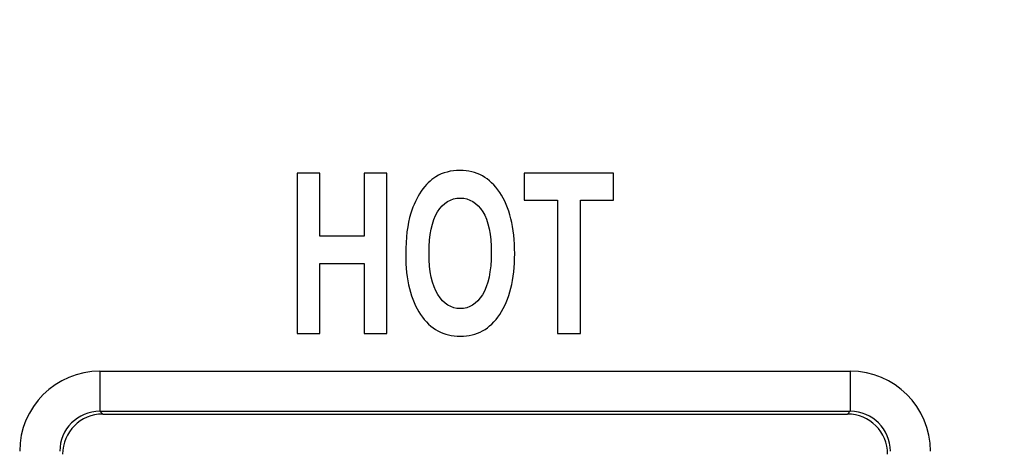
# Model space of a CAD drawing. Units: inches. Extents: x 0 to 10.3, y 0 to 8.2.
# Drawn here: x 6.4 to 6.7, y 3.7 to 3.9 of the extents above; entities that cross this region are included whole.
import ezdxf

# ---------------------------------------------------------------- set-up
doc = ezdxf.new("R2010")
doc.units = ezdxf.units.IN
doc.header["$LTSCALE"] = 0.605
doc.header["$MEASUREMENT"] = 0
doc.layers.get('0').update_dxf_attribs({"linetype": 'CONTINUOUS'})
doc.layers.add('0_COMPONENTS', color=7, linetype='CONTINUOUS')
doc.styles.get("Standard").update_dxf_attribs({"font": 'txt', "width": 0.8})
doc.dimstyles.new('DIMSTYLE_1', dxfattribs={"dimtxt": 0.15625, "dimasz": 0.1875, "dimexe": 0.125, "dimexo": 0.0625, "dimgap": 0.078125, "dimtad": 0, "dimtih": 1, "dimtoh": 1, "dimlfac": 1.3333333333, "dimzin": 4, "dimdsep": 46, "dimtxsty": 'STANDARD', "dimblk": '_FILLED', "dimblk1": '_FILLED', "dimblk2": '_FILLED', "dimcen": 0.09, "dimadec": 0, "dimazin": 0, "dimtfac": 1, "dimtofl": 0, "dimtmove": 0, "dimatfit": 3, "dimldrblk": '_FILLED', "dimfxl": 1, "dimtolj": 1, "dimtzin": 4, "dimarcsym": 0})

# ---------------------------------------------------------------- blocks, each defined once
blk = doc.blocks.new('_FILLED')
at = {"color": 0, "linetype": 'BYBLOCK'}
blk.add_solid([(0, 0), (-1, 0.1666666667), (-1, -0.1666666667)], dxfattribs=at)
blk = doc.blocks.new('*D6')
at = {"color": 2, "linetype": 'CONTINUOUS'}
for p, q in [((6.6842387964, 5.5889990474), (7.8137867647, 5.5889990474)), ((7.6887867647, 5.5889990474), (7.6887867647, 4.9273897059)), ((7.6887867647, 3.1286240474), (7.6887867647, 4.3805147059)), ((6.6838637964, 3.1286240474), (7.8137867647, 3.1286240474))]:
    blk.add_line(p, q, dxfattribs=at)
at = {"color": 2, "linetype": 'CONTINUOUS', "xscale": 0.1875, "yscale": 0.1875, "zscale": 0.1875}
for p, rotation in [((7.6887867647, 5.5889990474), 90), ((7.6887867647, 3.1286240474), 270)]:
    blk.add_blockref('_FILLED', p, dxfattribs=dict(at, rotation=rotation))
at = {"color": 2, "linetype": 'CONTINUOUS', "insert": (7.5637867647, 4.8492647059), "char_height": 0.15625, "width": 0.75, "attachment_point": 2, "line_spacing_factor": 0.9}
blk.add_mtext('3.28\\P[83,3]', dxfattribs=at)

msp = doc.modelspace()

# ---------------------------------------------------------------- linework, layer by layer
at = {"layer": '0_COMPONENTS', "color": 7, "linetype": 'CONTINUOUS'}
for p, q in [((6.4738440151, 3.8186240474), (6.4653637965, 3.8186240474)), ((6.4653637965, 3.8186240474), (6.4653637965, 3.7586240474)), ((6.4738440151, 3.795008767), (6.4738440151, 3.8186240474)), ((6.4989408762, 3.8186240474), (6.4904606579, 3.8186240474)), ((6.4904606579, 3.8186240474), (6.4904606579, 3.795008767)), ((6.4989408762, 3.7586240474), (6.4989408762, 3.8186240474)), ((6.5837144127, 3.8186240474), (6.5503378778, 3.8186240474)), ((6.5503378778, 3.8186240474), (6.5503378778, 3.8084739784)), ((6.5837144127, 3.8084739784), (6.5837144127, 3.8186240474)), ((6.5503378778, 3.8084739784), (6.5628003593, 3.8084739784)), ((6.5628003593, 3.8084739784), (6.5628003593, 3.7586240474)), ((6.5712805801, 3.8084739784), (6.5837144127, 3.8084739784)), ((6.5712805801, 3.7586240474), (6.5712805801, 3.8084739784)), ((6.4904606579, 3.795008767), (6.4738440151, 3.795008767)), ((6.4738440151, 3.7848586998), (6.4904606579, 3.7848586998)), ((6.4738440151, 3.7586240474), (6.4738440151, 3.7848586998)), ((6.4904606579, 3.7848586998), (6.4904606579, 3.7586240474)), ((6.4653637965, 3.7586240474), (6.4738440151, 3.7586240474)), ((6.4904606579, 3.7586240474), (6.4989408762, 3.7586240474)), ((6.5628003593, 3.7586240474), (6.5712805801, 3.7586240474)), ((6.3916548742, 3.7295828196), (6.6722020474, 3.7295828196)), ((6.3927087101, 3.7285285625), (6.6711438826, 3.7285285625))]:
    msp.add_line(p, q, dxfattribs=at)
at = {"layer": '0_COMPONENTS', "color": 9, "linetype": 'CONTINUOUS'}
for p, q in [((6.391654453, 3.7445822485), (6.6721981397, 3.7445822485)), ((6.391654453, 3.7445822485), (6.391654453, 3.7295828196)), ((6.6721981397, 3.7445822485), (6.6721981399, 3.7295828196)), ((6.3916548742, 3.7295828196), (6.3927087101, 3.7285285625)), ((6.6722020474, 3.7295828196), (6.6711438826, 3.7285285625))]:
    msp.add_line(p, q, dxfattribs=at)
for centre, radius, start, end in [((6.3916559253, 3.7145822431), 0.0300001676, 90.0028119065, 179.9978082083), ((6.6721969881, 3.7145819186), 0.030000169, 0.0028116551, 89.9978005607), ((6.3916526868, 3.7145850981), 0.0149975963, 89.9916435902, 179.991593082), ((6.6721998494, 3.7145851566), 0.0149975953, 359.9916450941, 89.9916020557)]:
    msp.add_arc(centre, radius, start, end, dxfattribs=at)
at = {"layer": '0_COMPONENTS', "color": 7, "linetype": 'CONTINUOUS'}
for centre, major_axis in [((6.3927098524, 3.7135279913), (0.0106074095, -0.0106074095)), ((6.6711427403, 3.7135279913), (-0.0106074095, -0.0106074095))]:
    msp.add_ellipse(centre, major_axis=major_axis, ratio=0.9999238505, start_param=8.6394178736, end_param=10.210138048, dxfattribs=at)
for points in [[(6.5263010393, 3.8196472422), (6.5228631168, 3.8196472422), (6.5198549271, 3.8188286892), (6.5172489217, 3.817269738)], [(6.5411414213, 3.8114207758), (6.5374170046, 3.816905084), (6.5324893067, 3.8196472422), (6.5263010393, 3.8196472422)], [(6.5172489217, 3.817269738), (6.5152710255, 3.8160865311), (6.5134661177, 3.8142857102), (6.5118116255, 3.8118610265)], [(6.5118116255, 3.8118610265), (6.5101427856, 3.8094153158), (6.5088535622, 3.8066731612), (6.5079130332, 3.8036414167)], [(6.5467280522, 3.7885421918), (6.5467280522, 3.7982829825), (6.5448658417, 3.8059364621), (6.5411414213, 3.8114207758)], [(6.5179273893, 3.8041457842), (6.5200554741, 3.8075735716), (6.5228917656, 3.8092925314), (6.5263869908, 3.8092925314)], [(6.5263869908, 3.8092925314), (6.529882216, 3.8092925314), (6.5326612049, 3.8075735716), (6.5347741304, 3.8042083904)], [(6.5079130332, 3.8036414167), (6.5066189116, 3.799469885), (6.5059886268, 3.7943539254), (6.5059886268, 3.7882556979)], [(6.5147266872, 3.7886649744), (6.5147266872, 3.7955408279), (6.5157867148, 3.8006977181), (6.5179273893, 3.8041457842)], [(6.5347741304, 3.8042083904), (6.5369013153, 3.8008204989), (6.5379613429, 3.7957045392), (6.5379613429, 3.7888286857)], [(6.5059886268, 3.7882556979), (6.5059886268, 3.7786786185), (6.5078221884, 3.7711888493), (6.5115105413, 3.7657352525)], [(6.5180133838, 3.7731841243), (6.5158153637, 3.7767140881), (6.5147266872, 3.7818709783), (6.5147266872, 3.7886649744)], [(6.5379613429, 3.7888286857), (6.5379613429, 3.7818709783), (6.5368726664, 3.7766322325), (6.5346953099, 3.773153377)], [(6.5411912529, 3.7657966081), (6.5448658417, 3.771270705), (6.5467280522, 3.778842328), (6.5467280522, 3.7885421918)], [(6.5263869908, 3.7679555617), (6.5230063611, 3.7679555617), (6.5201987234, 3.7696745251), (6.5180133838, 3.7731841243)], [(6.5346953099, 3.773153377), (6.5325179556, 3.7696745251), (6.5297676156, 3.7679555617), (6.5263869908, 3.7679555617)], [(6.5115105413, 3.7657352525), (6.5151850789, 3.7603020829), (6.5201700745, 3.7576008551), (6.5264156397, 3.7576008551)], [(6.5264156397, 3.7576008551), (6.5325752583, 3.7576008551), (6.5375029512, 3.7603020829), (6.5411912529, 3.7657966081)]]:
    msp.add_open_spline(points, degree=3, dxfattribs=at)

# ---------------------------------------------------------------- dimensions: what is measured, and where the dimension line sits
at = {"color": 2, "linetype": 'CONTINUOUS'}
dim = msp.add_linear_dim(base=(7.6887867647, 3.1286240474), p1=(6.6217387964, 5.5889990474), p2=(6.6213637964, 3.1286240474), angle=270, dimstyle='DIMSTYLE_1', dxfattribs=at)
dim.commit()
dim.dimension.update_dxf_attribs({"geometry": '*D6', "text_midpoint": (7.6887867647, 4.6539522059), "dimtype": 160})

doc.saveas('drawing.dxf')
